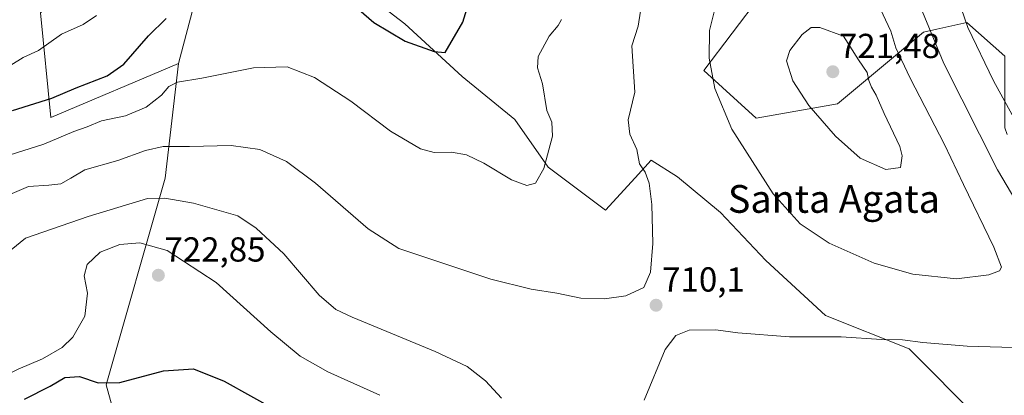
# Model space of a CAD drawing. Units: metres. Extents: x 631327 to 634783, y 4729680 to 4732059.
# Drawn here: x 632248 to 632532, y 4730046 to 4730154 of the extents above; entities that cross this region are included whole.
import ezdxf
from ezdxf.enums import TextEntityAlignment as Align

# ---------------------------------------------------------------- set-up
doc = ezdxf.new("R2010")
doc.units = ezdxf.units.M
doc.header["$MEASUREMENT"] = 0
for name, color, linetype, lineweight in [('Arbolado forestal CxS', 92, 'Continuous', 0), ('Carátula', 7, 'Continuous', 5), ('Curva de nivel maestra', 36, 'Continuous', 30), ('Curva de nivel normal', 36, 'Continuous', 0), ('Matorral CxS', 135, 'Continuous', 0), ('Pastizal CxS', 92, 'Continuous', 0), ('Punto de cota en terreno', 7, 'Continuous', 0), ('Rótulo de punto de cota en terreno', 19, 'Continuous', 0), ('Texto cartográfico', 19, 'Continuous', 0)]:
    doc.layers.add(name, color=color, linetype=linetype, lineweight=lineweight)
doc.styles.add('Arial', font='txt', dxfattribs={"height": 0.2})

# ---------------------------------------------------------------- blocks, each defined once
blk = doc.blocks.new('*U190')
at = {"layer": 'Curva de nivel normal', "color": 36, "linetype": 'Continuous', "lineweight": 0}
blk.add_polyline3d([(632352.34, 4730045.68, 720), (632337.33, 4730052.49, 720), (632329.29, 4730056.93, 720), (632320.83, 4730064.02, 720), (632305.03, 4730078.22, 720), (632290.94, 4730087.46, 720), (632283.02, 4730089.69, 720), (632277.23, 4730089.13, 720), (632271.64, 4730086.98, 720), (632267.86, 4730083.44, 720), (632267.02, 4730080.11, 720), (632267.92, 4730075.13, 720), (632267.18, 4730068.5, 720), (632263.74, 4730062.42, 720), (632260.64, 4730059.46, 720), (632254.98, 4730056.19, 720), (632247.98, 4730053.23, 720), (632241.98, 4730050.34, 720), (632232.64, 4730047.55, 720), (632226.42, 4730044.84, 720)], dxfattribs=at)
blk = doc.blocks.new('*U195')
at = {"layer": 'Curva de nivel normal', "color": 36, "linetype": 'Continuous', "lineweight": 0}
for points in [[(632428.52, 4730044.25, 710), (632434.6, 4730058.9, 710), (632437.71, 4730062.89, 710), (632441.52, 4730064.43, 710), (632449.29, 4730064.52, 710), (632455.6, 4730063.7, 710), (632470.49, 4730062.56, 710), (632485.36, 4730062.54, 710), (632497.04, 4730061.79, 710), (632503.15, 4730061.7, 710), (632508.99, 4730060.95, 710), (632521.76, 4730059.81, 710), (632538.36, 4730059.4, 710)], [(632548.3, 4730080.58, 710), (632530.5, 4730110.68, 710), (632515, 4730141.42, 710), (632507.08, 4730160.78, 710)], [(632427.48, 4730156.51, 710), (632426.81, 4730152.18, 710), (632424.96, 4730146.51, 710), (632425.91, 4730133.1, 710), (632423.96, 4730125.16, 710), (632424.39, 4730120.96, 710), (632426.44, 4730116.54, 710), (632427.2, 4730112.45, 710), (632428.84, 4730110.03, 710), (632429.98, 4730106.84, 710), (632430.81, 4730100.67, 710), (632431.1, 4730089.43, 710), (632430.39, 4730081.17, 710), (632428.5, 4730076.77, 710), (632423.32, 4730074.38, 710), (632417.14, 4730073.51, 710), (632410.27, 4730073.74, 710), (632403.37, 4730075.13, 710), (632395.92, 4730076.26, 710), (632384.29, 4730079.21, 710), (632357.74, 4730088.04, 710), (632348.9, 4730093.69, 710), (632333.74, 4730106.9, 710), (632325.36, 4730113.11, 710), (632317.66, 4730116.55, 710), (632309.44, 4730117.73, 710), (632297.39, 4730117.45, 710), (632289.77, 4730117.45, 710), (632284.64, 4730116.26, 710), (632276.68, 4730113.37, 710), (632267.13, 4730110.72, 710), (632263.16, 4730108.33, 710), (632260.22, 4730106.72, 710), (632256.79, 4730106.27, 710), (632250.95, 4730105.86, 710), (632244.21, 4730102.98, 710)]]:
    blk.add_polyline3d(points, dxfattribs=at)
blk = doc.blocks.new('*U198')
at = {"layer": 'Curva de nivel normal', "color": 36, "linetype": 'Continuous', "lineweight": 0}
for points in [[(632243.48, 4730114.35, 705), (632255.31, 4730118.11, 705), (632264.03, 4730121.73, 705), (632267.86, 4730123.14, 705), (632272.03, 4730124.86, 705), (632278.93, 4730126.31, 705), (632284.87, 4730128.77, 705), (632289.31, 4730132.26, 705), (632291.4, 4730134.76, 705), (632293.87, 4730135.98, 705), (632300.92, 4730137.16, 705), (632315.82, 4730140.13, 705), (632325.55, 4730140.42, 705), (632333.49, 4730137.36, 705), (632343.96, 4730130.49, 705), (632355.4, 4730121.86, 705), (632364.07, 4730116.8, 705), (632367.99, 4730115.71, 705), (632372.99, 4730115.79, 705), (632377.32, 4730115.03, 705), (632382.32, 4730112.62, 705), (632390.24, 4730107.87, 705), (632394.67, 4730106.24, 705), (632397.24, 4730106.86, 705), (632399.58, 4730111.11, 705), (632402.16, 4730120.4, 705), (632401.91, 4730124.44, 705), (632400.49, 4730127.84, 705), (632399.25, 4730135.51, 705), (632397.74, 4730140.17, 705), (632397.98, 4730143.43, 705), (632401.11, 4730149.25, 705), (632403.72, 4730152.34, 705), (632404.69, 4730154.09, 705)], [(632519.06, 4730160.18, 705), (632521.97, 4730151.73, 705), (632529.37, 4730136.4, 705), (632544.4, 4730109.12, 705)]]:
    blk.add_polyline3d(points, dxfattribs=at)
blk = doc.blocks.new('*U203')
at = {"layer": 'Curva de nivel normal', "color": 36, "linetype": 'Continuous', "lineweight": 0}
blk.add_polyline3d([(632245.8, 4730140.88, 695), (632249.35, 4730143.09, 695), (632253.85, 4730145.12, 695), (632260.48, 4730149.82, 695), (632266.69, 4730152.64, 695), (632270.58, 4730155.21, 695)], dxfattribs=at)
blk = doc.blocks.new('*U213')
at = {"layer": 'Curva de nivel normal', "color": 36, "linetype": 'Continuous', "lineweight": 0}
blk.add_polyline3d([(632387.39, 4730044.84, 715), (632382.8, 4730049.88, 715), (632377.49, 4730053.98, 715), (632368.24, 4730058.29, 715), (632344.27, 4730068.24, 715), (632339.64, 4730070.45, 715), (632334.83, 4730074.6, 715), (632324.55, 4730086.53, 715), (632316.57, 4730093.86, 715), (632311.31, 4730097.43, 715), (632298.52, 4730101.14, 715), (632290.22, 4730102.58, 715), (632285.24, 4730102.42, 715), (632268.18, 4730097.25, 715), (632250.08, 4730091.05, 715), (632245.96, 4730087.64, 715)], dxfattribs=at)
blk = doc.blocks.new('*U241')
at = {"layer": 'Curva de nivel maestra', "color": 36, "linetype": 'Continuous', "lineweight": 30}
blk.add_polyline3d([(632249.78, 4730044.54, 725), (632257.2, 4730048.36, 725), (632261.45, 4730050.83, 725), (632265.64, 4730051.11, 725), (632270.98, 4730049.26, 725), (632277.31, 4730049.42, 725), (632289.86, 4730052.72, 725), (632298.5, 4730053.31, 725), (632307.42, 4730049.79, 725), (632322.58, 4730041.27, 725)], dxfattribs=at)
blk = doc.blocks.new('*U244')
at = {"layer": 'Curva de nivel maestra', "color": 36, "linetype": 'Continuous', "lineweight": 30}
for points in [[(632246.31, 4730127.85, 700), (632257.64, 4730131.42, 700), (632264.64, 4730134.4, 700), (632273.64, 4730137.78, 700), (632278.47, 4730141.15, 700), (632285.57, 4730149.35, 700), (632290.66, 4730154.38, 700)], [(632340.48, 4730162.02, 700), (632350.53, 4730153.25, 700), (632359.61, 4730147.82, 700), (632367.98, 4730144.81, 700), (632371.12, 4730144.6, 700), (632376.24, 4730153.35, 700), (632378.85, 4730161.84, 700)]]:
    blk.add_polyline3d(points, dxfattribs=at)
blk = doc.blocks.new('5PATER')
at = {"layer": 'Carátula', "linetype": 'Continuous', "lineweight": 5}
h = blk.add_hatch(color=250, dxfattribs=at)
edge = h.paths.add_edge_path()
edge.add_ellipse((0, 0.01), major_axis=(-1.33, -1.34), ratio=0.999422, start_angle=0, end_angle=360)

msp = doc.modelspace()

# ---------------------------------------------------------------- linework, layer by layer
at = {"layer": 'Arbolado forestal CxS', "color": 92, "linetype": 'Continuous', "lineweight": 0}
for points in [[(632327.11, 4730379.19, 638.75), (632355.48, 4730287.18, 677.61), (632335.7, 4730291.11, 673.22), (632307.11, 4730292.28, 678.89), (632298.41, 4730288.49, 681.81), (632286.23, 4730283.17, 681.94), (632265.92, 4730264.54, 681.49), (632254.43, 4730242.46, 684.68), (632266.09, 4730229.83, 690.57), (632277.74, 4730225.94, 695.15), (632285.51, 4730211.36, 697.49), (632300.08, 4730195.81, 700.69), (632302.02, 4730183.18, 701.47), (632294.25, 4730176.37, 699.45), (632270.94, 4730174.43, 693.25), (632254.43, 4730155.96, 693.98), (632257.34, 4730125.84, 703.68), (632294.25, 4730141.39, 704.57), (632290.37, 4730108.34, 713.97), (632273.33, 4730048.75, 725.85), (632281.62, 4730018.93, 733.99)], [(632532.66, 4730143.54, 701.99), (632521.62, 4730153.2, 704.39), (632513.01, 4730151.29, 708.34), (632509.2, 4730150.44, 710.15), (632484.37, 4730129.75, 720.94), (632460.91, 4730125.61, 717.09), (632445.74, 4730139.4, 714.94), (632462.18, 4730160.98, 717.73), (632482.15, 4730184.76, 708.48), (632511.9, 4730277.24, 657.58), (632517.33, 4730285.6, 652.77), (632513.53, 4730302.72, 649.55), (632511.35, 4730305.75, 649.63), (632530.05, 4730314.8, 641.19), (632550.4, 4730303.49, 639.34)], [(632355.48, 4730287.18, 677.61), (632335.7, 4730291.11, 673.22), (632307.11, 4730292.28, 678.89), (632298.41, 4730288.49, 681.81), (632286.23, 4730283.17, 681.94), (632265.92, 4730264.54, 681.49), (632254.43, 4730242.46, 684.68), (632266.09, 4730229.83, 690.57), (632277.74, 4730225.94, 695.15), (632285.51, 4730211.36, 697.49), (632300.08, 4730195.81, 700.69), (632302.02, 4730183.18, 701.47), (632294.25, 4730176.37, 699.45), (632270.94, 4730174.43, 693.25), (632254.43, 4730155.96, 693.98), (632257.34, 4730125.84, 703.68), (632294.25, 4730141.39, 704.57)], [(632462.18, 4730160.98, 717.73), (632445.74, 4730139.4, 714.94), (632460.91, 4730125.61, 717.09), (632484.37, 4730129.75, 720.94), (632509.2, 4730150.44, 710.15), (632513.01, 4730151.29, 708.34), (632521.62, 4730153.2, 704.39), (632532.66, 4730143.54, 701.99), (632532.66, 4730122.85, 706.19), (632533.27, 4730120.9, 706.33)], [(632294.25, 4730141.39, 704.57), (632290.37, 4730108.34, 713.97), (632273.33, 4730048.75, 725.85), (632281.62, 4730018.93, 733.99)]]:
    msp.add_polyline3d(points, dxfattribs=at)
at = {"layer": 'Curva de nivel normal', "color": 36, "linetype": 'Continuous', "lineweight": 0}
for points in [[(632448.8, 4730156.27, 715), (632447.46, 4730150.9, 715), (632447.36, 4730142.89, 715), (632449, 4730134.19, 715), (632453.89, 4730122.41, 715), (632465.8, 4730103.76, 715), (632473.56, 4730095.14, 715), (632481.99, 4730089.6, 715), (632494.94, 4730083.79, 715), (632506.09, 4730080.64, 715), (632518.66, 4730079.32, 715)], [(632518.66, 4730079.32, 715), (632528, 4730080.39, 715), (632531.08, 4730081.56, 715), (632531.69, 4730082.68, 715), (632529.46, 4730088.42, 715), (632520.68, 4730106.5, 715), (632515.2, 4730118.05, 715), (632505.29, 4730137.14, 715), (632501.21, 4730145.94, 715), (632499.74, 4730150.74, 715), (632496.02, 4730158.7, 715)], [(632498.33, 4730110.85, 720), (632502.52, 4730111.34, 720), (632503.04, 4730114.75, 720), (632502.38, 4730117.42, 720), (632497.8, 4730126.96, 720), (632495.49, 4730132.24, 720), (632494.12, 4730134.53, 720), (632493.41, 4730136.49, 720), (632492.91, 4730138.77, 720), (632490.45, 4730142.4, 720), (632486.05, 4730149.24, 720), (632479.21, 4730151.73, 720), (632476.76, 4730151.75, 720), (632474.15, 4730149.75, 720), (632470.62, 4730145.16, 720), (632469.64, 4730142.11, 720), (632471.43, 4730136.34, 720), (632476.12, 4730129.3, 720), (632483.81, 4730120.42, 720), (632490.92, 4730114.11, 720), (632498.33, 4730110.85, 720)]]:
    msp.add_polyline3d(points, dxfattribs=at)
at = {"layer": 'Matorral CxS', "color": 135, "linetype": 'Continuous', "lineweight": 0}
for points in [[(632355.48, 4730287.18, 677.61), (632335.7, 4730291.11, 673.22), (632307.11, 4730292.28, 678.89), (632298.41, 4730288.49, 681.81), (632286.23, 4730283.17, 681.94), (632265.92, 4730264.54, 681.49), (632254.43, 4730242.46, 684.68), (632266.09, 4730229.83, 690.57), (632277.74, 4730225.94, 695.15), (632285.51, 4730211.36, 697.49), (632300.08, 4730195.81, 700.69), (632302.02, 4730183.18, 701.47), (632294.25, 4730176.37, 699.45), (632270.94, 4730174.43, 693.25), (632254.43, 4730155.96, 693.98), (632257.34, 4730125.84, 703.68), (632294.25, 4730141.39, 704.57)], [(632301.56, 4730169.41, 700.57), (632294.25, 4730141.39, 704.57), (632257.34, 4730125.84, 703.68), (632254.43, 4730155.96, 693.98)], [(632536.79, 4730025.92, 699.18), (632525.07, 4730039.03, 702.96), (632505.06, 4730059.04, 708.45), (632480.92, 4730068.69, 710.5), (632463.67, 4730084.56, 712.33), (632450.57, 4730098.36, 712.3), (632438.15, 4730108.71, 711.35), (632430.56, 4730113.54, 710.51), (632425.96, 4730108.45, 709.79), (632417.45, 4730099.05, 708.5), (632400.9, 4730111.47, 705.72), (632391.24, 4730125.26, 703.35), (632376.06, 4730137.68, 701.19), (632359.51, 4730152.86, 699.6), (632344.33, 4730164.58, 699.2), (632331.91, 4730164.58, 701.17), (632314.67, 4730170.1, 701.97), (632301.56, 4730169.41, 700.57), (632294.25, 4730141.39, 704.57)], [(632525.07, 4730039.03, 702.96), (632505.06, 4730059.04, 708.45), (632480.92, 4730068.69, 710.5), (632463.67, 4730084.56, 712.33), (632450.57, 4730098.36, 712.3), (632438.15, 4730108.71, 711.35), (632430.56, 4730113.54, 710.51), (632425.96, 4730108.45, 709.79), (632417.45, 4730099.05, 708.5), (632400.9, 4730111.47, 705.72), (632391.24, 4730125.26, 703.35), (632376.06, 4730137.68, 701.19), (632359.51, 4730152.86, 699.6), (632344.33, 4730164.58, 699.2)], [(632462.18, 4730160.98, 717.73), (632445.74, 4730139.4, 714.94), (632460.91, 4730125.61, 717.09), (632484.37, 4730129.75, 720.94), (632509.2, 4730150.44, 710.15), (632513.01, 4730151.29, 708.34), (632521.62, 4730153.2, 704.39), (632532.66, 4730143.54, 701.99)], [(632462.18, 4730160.98, 717.73), (632445.74, 4730139.4, 714.94), (632460.91, 4730125.61, 717.09), (632484.37, 4730129.75, 720.94), (632509.2, 4730150.44, 710.15), (632513.01, 4730151.29, 708.34), (632521.62, 4730153.2, 704.39), (632532.66, 4730143.54, 701.99), (632532.66, 4730122.85, 706.19), (632533.27, 4730120.9, 706.33)]]:
    msp.add_polyline3d(points, dxfattribs=at)
at = {"layer": 'Pastizal CxS', "color": 92, "linetype": 'Continuous', "lineweight": 0}
for points in [[(632281.62, 4730018.93, 733.99), (632273.33, 4730048.75, 725.85), (632290.37, 4730108.34, 713.97), (632294.25, 4730141.39, 704.57), (632301.56, 4730169.41, 700.57), (632314.67, 4730170.1, 701.97), (632331.91, 4730164.58, 701.17), (632344.33, 4730164.58, 699.2), (632359.51, 4730152.86, 699.6), (632376.06, 4730137.68, 701.19), (632391.24, 4730125.26, 703.35), (632400.9, 4730111.47, 705.72), (632417.45, 4730099.05, 708.5), (632425.96, 4730108.45, 709.79), (632430.56, 4730113.54, 710.51), (632438.15, 4730108.71, 711.35), (632450.57, 4730098.36, 712.3), (632463.67, 4730084.56, 712.33), (632480.92, 4730068.69, 710.5), (632505.06, 4730059.04, 708.45), (632525.07, 4730039.03, 702.96)], [(632536.79, 4730025.92, 699.18), (632525.07, 4730039.03, 702.96), (632505.06, 4730059.04, 708.45), (632480.92, 4730068.69, 710.5), (632463.67, 4730084.56, 712.33), (632450.57, 4730098.36, 712.3), (632438.15, 4730108.71, 711.35), (632430.56, 4730113.54, 710.51), (632425.96, 4730108.45, 709.79), (632417.45, 4730099.05, 708.5), (632400.9, 4730111.47, 705.72), (632391.24, 4730125.26, 703.35), (632376.06, 4730137.68, 701.19), (632359.51, 4730152.86, 699.6), (632344.33, 4730164.58, 699.2), (632331.91, 4730164.58, 701.17), (632314.67, 4730170.1, 701.97), (632301.56, 4730169.41, 700.57), (632294.25, 4730141.39, 704.57)], [(632294.25, 4730141.39, 704.57), (632290.37, 4730108.34, 713.97), (632273.33, 4730048.75, 725.85), (632281.62, 4730018.93, 733.99)]]:
    msp.add_polyline3d(points, dxfattribs=at)

# ---------------------------------------------------------------- block references
at = {"layer": 'Curva de nivel maestra', "color": 36, "linetype": 'Continuous', "lineweight": 30}
for name in ['*U244', '*U241']:
    msp.add_blockref(name, (0, 0), dxfattribs=at)
at = {"layer": 'Curva de nivel normal', "color": 36, "linetype": 'Continuous', "lineweight": 0}
for name in ['*U203', '*U198', '*U195', '*U213', '*U190']:
    msp.add_blockref(name, (0, 0), dxfattribs=at)
at = {"layer": 'Punto de cota en terreno', "linetype": 'Continuous', "lineweight": 0}
for p in [(632483, 4730139, 721.48), (632288.39, 4730080.3, 722.85), (632432, 4730071.65, 710.1)]:
    msp.add_blockref('5PATER', p, dxfattribs=at)

# ---------------------------------------------------------------- texts
at = {"layer": 'Rótulo de punto de cota en terreno', "color": 19, "linetype": 'Continuous', "lineweight": 0, "style": 'Arial'}
for s, p in [('721,48', (632484.76, 4730140.76)), ('722,85', (632290.15, 4730082.06)), ('710,1', (632433.76, 4730073.41))]:
    msp.add_text(s, height=7, dxfattribs=at).set_placement(p, align=Align.BOTTOM_LEFT)
at = {"layer": 'Texto cartográfico', "color": 19, "linetype": 'Continuous', "lineweight": 0, "style": 'Arial'}
msp.add_text('Santa Agata', height=8, dxfattribs=at).set_placement((632483.31, 4730102.32), align=Align.MIDDLE_CENTER)

doc.saveas('drawing.dxf')
